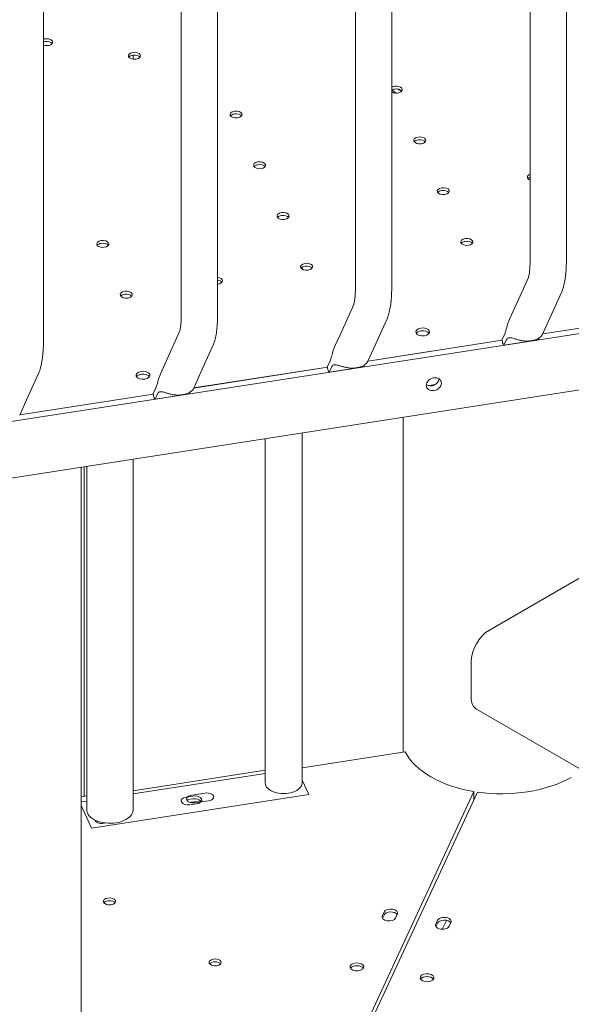
# Model space of a CAD drawing. Units: millimetres. Extents: x -6491 to 29729, y -11999 to 4219.
# Drawn here: x 2192 to 2511, y 160 to 729 of the extents above; entities that cross this region are included whole.
import ezdxf

# ---------------------------------------------------------------- set-up
doc = ezdxf.new("R2010")
doc.units = ezdxf.units.MM

msp = doc.modelspace()

# ---------------------------------------------------------------- linework, layer by layer
at = {"color": 0, "linetype": 'Continuous', "lineweight": 0, "extrusion": (-5.55112e-17, 0.816497, 0.57735)}
for p, q in [((2487.21, 590.3), (2487.21, 1845.38)), ((2508.21, 590.3), (2508.21, 1845.57)), ((2386.17, 1829.75), (2386.17, 574.67)), ((2407.17, 1829.94), (2407.17, 574.67)), ((2285.43, 1814.16), (2285.43, 559.08)), ((2306.43, 1814.35), (2306.43, 559.08)), ((2205.68, 543.5), (2205.68, 1798.77)), ((2257.64, 706.1), (2257.64, 708.43)), ((2900, 607.04), (1963.06, 462.09)), ((2355.3, 585.85), (2355.3, 584.82)), ((2486.2, 579.9), (2479.48, 565.03)), ((1963.06, 429.43), (2900, 574.38)), ((2505.34, 571.26), (2498.62, 556.38)), ((2378.44, 549.4), (2385.16, 564.27)), ((2479.48, 565.03), (2475.32, 555.82)), ((2494.52, 547.3), (2571.79, 559.25)), ((2397.58, 540.75), (2404.31, 555.63)), ((2498.62, 556.38), (2494.47, 547.2)), ((2277.7, 533.81), (2284.42, 548.68)), ((2374.28, 540.19), (2378.44, 549.4)), ((2471.02, 544.12), (2472.54, 547.48)), ((2393.43, 531.57), (2397.58, 540.75)), ((2393.48, 531.67), (2471.04, 543.67)), ((2491.99, 543.96), (2472.07, 540.88)), ((2473.37, 543.76), (2472.07, 540.88)), ((2491.99, 543.96), (2492.52, 545.12)), ((2296.83, 525.16), (2303.56, 540.05)), ((2430.24, 537.36), (2393.48, 531.67)), ((2273.54, 524.6), (2277.7, 533.81)), ((2371.5, 531.85), (2369.99, 528.49)), ((2391.48, 529.49), (2390.96, 528.33)), ((2202.81, 524.46), (2196.09, 509.58)), ((2292.69, 515.99), (2296.83, 525.16)), ((2370.01, 528.04), (2292.73, 516.08)), ((2292.73, 516.09), (2370.01, 528.04)), ((2390.96, 528.33), (2371.03, 525.25)), ((2371.03, 525.25), (2372.33, 528.13)), ((2428.31, 517.43), (2432.16, 518.03)), ((2191.99, 500.5), (2269.26, 512.46)), ((2269.26, 512.45), (2191.99, 500.5)), ((2270.76, 516.26), (2269.24, 512.91)), ((2290.21, 512.75), (2270.29, 509.66)), ((2270.29, 509.66), (2271.59, 512.54)), ((2290.73, 513.91), (2290.21, 512.75)), ((2196.09, 509.58), (2191.94, 500.4)), ((2413.74, 305.67), (2413.74, 499.16)), ((2355.3, 490.11), (2355.3, 287.85)), ((2334, 486.82), (2334, 287.85)), ((2257.64, 272.31), (2257.64, 475.01)), ((2227.51, -112.82), (2227.51, 470.35)), ((2229.19, 280.06), (2229.19, 470.6)), ((2230.74, 272.31), (2230.74, 470.85)), ((2596.5, 452.88), (2463.64, 376.17)), ((2453.03, 357.8), (2453.03, 337.39)), ((2650.59, 218.25), (2456.14, 330.52)), ((2355.3, 296.63), (2414.96, 305.86)), ((2334, 295.17), (2257.64, 283.36)), ((2257.64, 281.52), (2334, 293.33)), ((2355.3, 289.44), (2359.15, 281.13)), ((2230.74, 280.3), (2227.51, 279.8)), ((2359.15, 281.13), (2233.58, 261.7)), ((2454.74, 282.89), (2274.48, -105.56)), ((2456.72, 282.58), (2276.73, -105.21)), ((2288.37, 279.7), (2292.23, 280.29)), ((2291.47, 280.82), (2299.2, 282.01)), ((2454.74, 278.32), (2454.74, 282.89)), ((2227.51, 276.86), (2230.74, 277.36)), ((2233.58, 261.7), (2227.51, 274.79)), ((2292.23, 278.66), (2289.11, 278.18)), ((2294.3, 275.83), (2290.44, 275.24)), ((2296.76, 277.55), (2291.47, 276.73)), ((2293.54, 276.36), (2301.27, 277.55)), ((2401.72, 211.01), (2402.75, 213.24)), ((2402.75, 211.61), (2401.83, 209.61)), ((2410.48, 212.04), (2409.44, 209.81)), ((2433.7, 208.45), (2432.67, 206.22)), ((2432.78, 204.82), (2433.7, 206.82)), ((2436.4, 203.31), (2438.77, 208.42)), ((2440.39, 205.02), (2441.43, 207.26)), ((2431.31, 174.49), (2431.21, 174.29))]:
    msp.add_line(p, q, dxfattribs=at)
at = {"color": 0, "linetype": 'Continuous', "lineweight": 0, "extrusion": (-2.80403e-17, 1.66533e-16, -1)}
msp.add_ellipse((2207.52, 715.95), major_axis=(3.5, 0), ratio=0.57735, start_param=-1.832574, end_param=2.124763, dxfattribs=at)
at = {"color": 0, "linetype": 'Continuous', "lineweight": 0, "extrusion": (-4.09851e-17, -5.55112e-17, -1)}
msp.add_ellipse((2207.52, 715.95), major_axis=(3.5, 0), ratio=0.57735, start_param=-2.124763, end_param=-1.832574, dxfattribs=at)
at = {"color": 0, "linetype": 'Continuous', "lineweight": 0}
for centre, major_axis, ratio, start_param, end_param in [((2207.52, 714.31), (-3.5, 0), 0.57735, -1.309019, -1.016829), ((2207.52, 714.31), (-3.5, 0), 0.57735, -2.725641, -1.309019), ((2258.33, 706.45), (-3.5, 0), 0.57735, -1.309019, -0.415952), ((2258.33, 706.45), (-3.5, 0), 0.57735, -2.725641, -1.309019), ((2409.78, 686.89), (-3.5, 0), 0.57735, -1.309019, -0.729065), ((2409.78, 686.89), (-3.5, 0), 0.57735, -2.725641, -1.309019), ((2317.1, 672.52), (-3.5, 0), 0.57735, -1.309019, -0.415952), ((2317.1, 672.52), (-3.5, 0), 0.57735, -2.725641, -1.309019), ((2423.4, 657.56), (-3.5, 0), 0.57735, -1.309019, -0.415952), ((2423.4, 657.56), (-3.5, 0), 0.57735, -2.725641, -1.309019), ((2330.71, 643.19), (-3.5, 0), 0.57735, -1.309019, -0.415952), ((2330.71, 643.19), (-3.5, 0), 0.57735, -2.725641, -1.309019), ((2489.17, 636.29), (-3.5, 0), 0.57735, -0.976306, -0.415952), ((2437.01, 628.22), (-3.5, 0), 0.57735, -1.309019, -0.415952), ((2437.01, 628.22), (-3.5, 0), 0.57735, -2.725641, -1.309019), ((2344.32, 613.85), (-3.5, 0), 0.57735, -1.309019, -0.415952), ((2344.32, 613.85), (-3.5, 0), 0.57735, -2.725641, -1.309019), ((2240, 597.72), (-3.5, 0), 0.57735, -1.309019, -0.415952), ((2240, 597.72), (-3.5, 0), 0.57735, -2.725641, -1.309019), ((2450.62, 598.89), (-3.5, 0), 0.57735, -1.309019, -0.415952), ((2450.62, 598.89), (-3.5, 0), 0.57735, -2.725641, -1.309019), ((2357.94, 584.52), (-3.5, 0), 0.57735, -1.309019, -0.415952), ((2357.94, 584.52), (-3.5, 0), 0.57735, -2.725641, -1.309019), ((2305.78, 576.45), (-3.5, 0), 0.57735, -2.725641, -1.758093), ((2253.61, 568.38), (-3.5, 0), 0.57735, -1.309019, -0.415952), ((2253.61, 568.38), (-3.5, 0), 0.57735, -2.725641, -1.309019), ((2425.11, 546.87), (-4, 0), 0.57735, -1.298445, -0.361367), ((2425.03, 546.86), (4, 0), 0.57735, 0.361367, 1.822001), ((2263.28, 521.84), (-4, 0), 0.57735, -1.309019, -0.361367), ((2263.28, 521.84), (4, 0), 0.57735, 0.361367, 1.832574), ((2380.36, 528.15), (9.57, -4.32), 0.929808, -2.724493, -2.529989), ((2431.53, 518.24), (-4.08, -1.89), 0.788675, -0.350879, 5.932306), ((2279.62, 512.56), (9.57, -4.32), 0.929808, -2.724493, -2.529989), ((2463.64, 363.93), (-7.5, -12.99), 0.57735, -2.356194, -0.785398), ((2463.64, 343.51), (-7.5, -12.99), 0.57735, -0.785398, 0), ((2470.72, 315.08), (-58, 0), 0.57735, 0.279063, 1.291776), ((2293.27, 276.43), (4, 0), 0.57735, 0.361367, 1.832617), ((2292.5, 274.5), (-4, 0), 0.57735, -1.308997, -1.084101), ((2239.42, 266.76), (-4, 0), 0.57735, 0.157363, 1.832617), ((2239.42, 266.76), (4, 0), 0.57735, -1.308975, -1.079012), ((2243.9, 219.38), (3.5, 0), 0.57735, -1.308975, 4.97421), ((2406.62, 211.01), (4, 0), 0.57735, 0.352826, 2.879815), ((2436.53, 205.62), (-4, 0), 0.57735, -0.261821, 2.879772), ((2437.57, 207.85), (4, 0), 0.57735, -0.261821, 2.879772), ((2305.01, 184.09), (3.5, 0), 0.57735, -1.308975, 4.97421), ((2387.04, 181.54), (-4, 0), 0.57735, -0.2617776390767332, 6.021407668102853), ((2427.59, 173.64), (4, 0), 0.57735, 0.361367, 2.780226)]:
    msp.add_ellipse(centre, major_axis=major_axis, ratio=ratio, start_param=start_param, end_param=end_param, dxfattribs=at)
at = {"color": 0, "linetype": 'Continuous', "lineweight": 0, "extrusion": (-3.66279e-17, 5.55112e-17, -1)}
for centre in [(2258.33, 708.09), (2317.1, 674.15), (2423.4, 659.19), (2330.71, 644.82), (2437.01, 629.86), (2344.32, 615.49), (2240, 599.35), (2450.62, 600.52), (2357.94, 586.15), (2253.61, 570.01)]:
    msp.add_ellipse(centre, major_axis=(3.5, 0), ratio=0.57735, start_param=-1.832574, end_param=4.450611, dxfattribs=at)
at = {"color": 0, "linetype": 'Continuous', "lineweight": 0, "extrusion": (-4.63542e-17, -1.11022e-16, -1)}
msp.add_ellipse((2409.78, 688.53), major_axis=(3.5, 0), ratio=0.57735, start_param=-1.832574, end_param=2.412528, dxfattribs=at)
at = {"color": 0, "linetype": 'Continuous', "lineweight": 0, "extrusion": (1.42154e-16, 1.11022e-16, -1)}
msp.add_ellipse((2409.78, 688.53), major_axis=(3.5, 0), ratio=0.57735, start_param=-2.412528, end_param=-1.832574, dxfattribs=at)
at = {"color": 0, "linetype": 'Continuous', "lineweight": 0, "extrusion": (1.33541e-17, 4.80064e-25, -1)}
msp.add_ellipse((2469.94, 715.06), major_axis=(-74.54, 0), ratio=0.57735, start_param=-0.696381, end_param=-0.656132, dxfattribs=at)
at = {"color": 0, "linetype": 'Continuous', "lineweight": 0, "extrusion": (-5.74802e-17, -5.55112e-17, -1)}
msp.add_ellipse((2469.94, 711.8), major_axis=(-74.54, 0), ratio=0.57735, start_param=-0.62824, end_param=-0.575492, dxfattribs=at)
at = {"color": 0, "linetype": 'Continuous', "lineweight": 0, "extrusion": (1.4822e-16, 5.55112e-17, -1)}
msp.add_ellipse((2489.17, 637.93), major_axis=(-3.5, 0), ratio=0.57735, start_param=-0.976306, end_param=0.976306, dxfattribs=at)
at = {"color": 0, "linetype": 'Continuous', "lineweight": 0, "extrusion": (-4.63542e-17, -7.24734e-33, -1)}
msp.add_ellipse((2305.78, 578.08), major_axis=(3.5, 0), ratio=0.57735, start_param=-1.383499, end_param=1.383499, dxfattribs=at)
at = {"color": 0, "linetype": 'Continuous', "lineweight": 0, "extrusion": (-3.14741e-17, -1.11022e-16, -1)}
msp.add_ellipse((2425.11, 548.5), major_axis=(-4, 0), ratio=0.57735, start_param=-1.822001, end_param=1.298445, dxfattribs=at)
at = {"color": 0, "linetype": 'Continuous', "lineweight": 0, "extrusion": (-6.16298e-33, 5.55112e-17, -1)}
msp.add_ellipse((2425.03, 548.49), major_axis=(4, 0), ratio=0.57735, start_param=-1.822001, end_param=1.298445, dxfattribs=at)
at = {"color": 0, "linetype": 'Continuous', "lineweight": 0, "extrusion": (-5.54638e-17, 1.46887e-16, -1)}
msp.add_ellipse((2481.4, 543.78), major_axis=(-9.57, 4.32), ratio=0.929808, start_param=-0.611604, end_param=-0.4171, dxfattribs=at)
at = {"color": 0, "linetype": 'Continuous', "lineweight": 0, "extrusion": (6.87471e-17, -9.41568e-18, -1)}
msp.add_ellipse((2481.4, 543.78), major_axis=(10.64, -1.46), ratio=0.681348, start_param=-3.742654, end_param=-3.553862, dxfattribs=at)
at = {"color": 0, "linetype": 'Continuous', "lineweight": 0, "extrusion": (-6.35235e-17, -2.22045e-16, -1)}
msp.add_ellipse((2263.28, 523.47), major_axis=(4, 0), ratio=0.57735, start_param=-1.832574, end_param=4.450611, dxfattribs=at)
at = {"color": 0, "linetype": 'Continuous', "lineweight": 0, "extrusion": (-6.74315e-17, 1.21294e-16, -1)}
for centre in [(2380.36, 528.15), (2279.62, 512.56)]:
    msp.add_ellipse(centre, major_axis=(10.64, -1.46), ratio=0.681348, start_param=-3.742654, end_param=-3.553862, dxfattribs=at)
at = {"color": 0, "linetype": 'Continuous', "lineweight": 0, "extrusion": (-1.7946e-17, 2.36464e-16, -1)}
msp.add_ellipse((2430.24, 521.03), major_axis=(-4.08, -1.89), ratio=0.788675, start_param=-2.693683, end_param=-0.44791, dxfattribs=at)
at = {"color": 0, "linetype": 'Continuous', "lineweight": 0, "extrusion": (3.15769e-17, 1.66533e-16, -1)}
msp.add_ellipse((2470.77, 315.07), major_axis=(-58, 0), ratio=0.57735, start_param=-2.338931, end_param=-1.326217, dxfattribs=at)
at = {"color": 0, "linetype": 'Continuous', "lineweight": 0, "extrusion": (-3.05789e-17, 1.11022e-16, -1)}
msp.add_ellipse((2344.65, 287.85), major_axis=(10.65, 0), ratio=0.57735, start_param=0, end_param=3.141593, dxfattribs=at)
at = {"color": 0, "linetype": 'Continuous', "lineweight": 0, "extrusion": (-2.34618e-17, 2.22045e-16, -1)}
msp.add_ellipse((2289.4, 277.47), major_axis=(-4, 0), ratio=0.57735, start_param=-1.832617, end_param=1.308975, dxfattribs=at)
at = {"color": 0, "linetype": 'Continuous', "lineweight": 0, "extrusion": (5.55112e-17, 1.11022e-16, -1)}
for centre, major_axis in [((2292.5, 278.59), (-4, 0)), ((2300.23, 279.78), (4, 0))]:
    msp.add_ellipse(centre, major_axis=major_axis, ratio=0.57735, start_param=-1.832596, end_param=1.308997, dxfattribs=at)
at = {"color": 0, "linetype": 'Continuous', "lineweight": 0, "extrusion": (-3.14741e-17, 5.55112e-17, -1)}
msp.add_ellipse((2293.27, 278.06), major_axis=(4, 0), ratio=0.57735, start_param=-1.832617, end_param=1.308975, dxfattribs=at)
at = {"color": 0, "linetype": 'Continuous', "lineweight": 0, "extrusion": (-2.85942e-17, -5.55112e-17, -1)}
msp.add_ellipse((2244.19, 272.31), major_axis=(-13.45, 0), ratio=0.57735, start_param=-1.832596, end_param=0, dxfattribs=at)
at = {"color": 0, "linetype": 'Continuous', "lineweight": 0, "extrusion": (1.05932e-17, 1.66533e-16, -1)}
msp.add_ellipse((2244.19, 272.31), major_axis=(13.45, 0), ratio=0.57735, start_param=0, end_param=1.308997, dxfattribs=at)
at = {"color": 0, "linetype": 'Continuous', "lineweight": 0, "extrusion": (-4.92663e-18, 1.11022e-16, -1)}
msp.add_ellipse((2243.9, 217.75), major_axis=(3.5, 0), ratio=0.57735, start_param=-2.725641, end_param=-0.415952, dxfattribs=at)
at = {"color": 0, "linetype": 'Continuous', "lineweight": 0, "extrusion": (-3.14741e-17, 1.11022e-16, -1)}
msp.add_ellipse((2405.58, 210.41), major_axis=(4, 0), ratio=0.57735, start_param=0.261778, end_param=3.40337, dxfattribs=at)
at = {"color": 0, "linetype": 'Continuous', "lineweight": 0, "extrusion": (-7.89729e-17, -5.55112e-17, -1)}
msp.add_ellipse((2406.62, 212.64), major_axis=(-4, 0), ratio=0.57735, start_param=0.261778, end_param=3.40337, dxfattribs=at)
at = {"color": 0, "linetype": 'Continuous', "lineweight": 0, "extrusion": (-2.4037e-17, 2.44853e-34, -1)}
msp.add_ellipse((2437.57, 206.22), major_axis=(-4, 0), ratio=0.57735, start_param=0.261821, end_param=2.788759, dxfattribs=at)
at = {"color": 0, "linetype": 'Continuous', "lineweight": 0, "extrusion": (-3.78791e-18, -1.66533e-16, -1)}
msp.add_ellipse((2305.01, 182.46), major_axis=(3.5, 0), ratio=0.57735, start_param=-2.725641, end_param=-0.415952, dxfattribs=at)
at = {"color": 0, "linetype": 'Continuous', "lineweight": 0, "extrusion": (8.5876e-18, 3.24948e-33, -1)}
msp.add_ellipse((2387.04, 179.91), major_axis=(-4, 0), ratio=0.57735, start_param=0.361367, end_param=2.780226, dxfattribs=at)
at = {"color": 0, "linetype": 'Continuous', "lineweight": 0, "extrusion": (3.14741e-17, -2.06778e-33, -1)}
msp.add_ellipse((2427.59, 175.27), major_axis=(4, 0), ratio=0.57735, start_param=0.261821, end_param=6.545006, dxfattribs=at)
at = {"color": 0, "linetype": 'Continuous', "lineweight": 0}
for points, knots in [([(2487.21, 590.3), (2487.21, 589.09), (2487.18, 587.96), (2487.09, 585.85), (2487.03, 584.89), (2486.86, 583.17), (2486.75, 582.41), (2486.54, 581.15), (2486.43, 580.66), (2486.26, 580.05), (2486.2, 579.9), (2486.2, 579.9)], [1.5707963, 1.5707963, 1.5707963, 1.5707963, 1.6958933, 1.6958933, 1.8209903, 1.8209903, 1.9460874, 1.9460874, 2.0711844, 2.0711844, 2.1767797, 2.1767797, 2.1767797, 2.1767797]), ([(2508.21, 590.3), (2508.21, 588.82), (2508.18, 587.38), (2508.06, 584.6), (2507.97, 583.27), (2507.71, 580.69), (2507.55, 579.45), (2507.14, 577.04), (2506.89, 575.88), (2506.26, 573.58), (2505.87, 572.44), (2505.34, 571.26)], [1.5707963, 1.5707963, 1.5707963, 1.5707963, 1.6958933, 1.6958933, 1.8209903, 1.8209903, 1.9460874, 1.9460874, 2.0711844, 2.0711844, 2.1962814, 2.1962814, 2.1962814, 2.1962814]), ([(2385.16, 564.26), (2385.16, 564.26), (2385.22, 564.41), (2385.38, 564.98), (2385.49, 565.47), (2385.71, 566.71), (2385.81, 567.46), (2385.98, 569.17), (2386.05, 570.13), (2386.15, 572.22), (2386.17, 573.35), (2386.17, 574.59), (2386.17, 574.63), (2386.17, 574.67)], [4.1064056, 4.1064056, 4.1064056, 4.1064056, 4.2080234, 4.2080234, 4.3331204, 4.3331204, 4.4582174, 4.4582174, 4.5833144, 4.5833144, 4.7084114, 4.7084114, 4.712389, 4.712389, 4.712389, 4.712389]), ([(2404.31, 555.63), (2404.84, 556.81), (2405.22, 557.95), (2405.86, 560.25), (2406.11, 561.41), (2406.52, 563.82), (2406.68, 565.06), (2406.93, 567.64), (2407.02, 568.97), (2407.14, 571.75), (2407.17, 573.19), (2407.17, 574.67)], [4.0869039, 4.0869039, 4.0869039, 4.0869039, 4.2120009, 4.2120009, 4.337098, 4.337098, 4.462195, 4.462195, 4.587292, 4.587292, 4.712389, 4.712389, 4.712389, 4.712389]), ([(2284.42, 548.68), (2284.42, 548.68), (2284.47, 548.82), (2284.63, 549.4), (2284.75, 549.89), (2284.96, 551.12), (2285.07, 551.87), (2285.24, 553.58), (2285.31, 554.54), (2285.4, 556.64), (2285.43, 557.77), (2285.43, 559.01), (2285.43, 559.05), (2285.43, 559.08)], [4.1064056, 4.1064056, 4.1064056, 4.1064056, 4.2080234, 4.2080234, 4.3331204, 4.3331204, 4.4582174, 4.4582174, 4.5833144, 4.5833144, 4.7084114, 4.7084114, 4.712389, 4.712389, 4.712389, 4.712389]), ([(2303.56, 540.05), (2304.09, 541.22), (2304.48, 542.36), (2305.11, 544.66), (2305.36, 545.83), (2305.77, 548.23), (2305.93, 549.47), (2306.18, 552.05), (2306.28, 553.39), (2306.4, 556.16), (2306.43, 557.6), (2306.43, 559.08)], [4.0869039, 4.0869039, 4.0869039, 4.0869039, 4.2120009, 4.2120009, 4.337098, 4.337098, 4.462195, 4.462195, 4.587292, 4.587292, 4.712389, 4.712389, 4.712389, 4.712389]), ([(2472.54, 547.48), (2472.82, 548.09), (2473.1, 548.98), (2473.73, 551.21), (2474.09, 552.55), (2474.77, 554.5), (2475.02, 555.15), (2475.32, 555.82)], [2.446116, 2.446116, 2.446116, 2.446116, 2.994914, 2.994914, 3.543712, 3.543712, 3.773666, 3.773666, 3.773666, 3.773666]), ([(2494.47, 547.2), (2494.47, 547.19), (2494.46, 547.18), (2494.34, 546.92), (2494.14, 546.61), (2493.65, 546.05), (2493.35, 545.75), (2492.59, 545.16), (2492.14, 544.86), (2491.09, 544.31), (2490.5, 544.06), (2489.22, 543.66), (2488.54, 543.5), (2487.84, 543.39), (2487.14, 543.28), (2486.41, 543.22), (2484.93, 543.2), (2484.19, 543.25), (2482.75, 543.41), (2482.05, 543.53), (2480.76, 543.8), (2480.16, 543.96), (2479.03, 544.28), (2478.44, 544.46), (2477.39, 544.77), (2476.94, 544.91), (2475.73, 545.2), (2475.07, 545.24), (2474.03, 544.83), (2473.65, 544.37), (2473.37, 543.76)], [-1.116841, -1.116841, -1.116841, -1.116841, -1.108674, -1.108674, -0.864783, -0.864783, -0.648587, -0.648587, -0.432392, -0.432392, -0.216196, -0.216196, 0, 0, 0, 0.216196, 0.216196, 0.432392, 0.432392, 0.648587, 0.648587, 0.864783, 0.864783, 1.108674, 1.108674, 1.352566, 1.352566, 1.903486, 1.903486, 2.454406, 2.454406, 2.454406, 2.454406]), ([(2205.68, 543.5), (2205.68, 542.02), (2205.65, 540.58), (2205.53, 537.8), (2205.44, 536.46), (2205.19, 533.89), (2205.02, 532.64), (2204.61, 530.24), (2204.37, 529.08), (2203.73, 526.78), (2203.34, 525.64), (2202.81, 524.46)], [1.5707963, 1.5707963, 1.5707963, 1.5707963, 1.6958933, 1.6958933, 1.8209903, 1.8209903, 1.9460874, 1.9460874, 2.0711844, 2.0711844, 2.1962814, 2.1962814, 2.1962814, 2.1962814]), ([(2374.28, 540.19), (2373.98, 539.52), (2373.73, 538.87), (2373.05, 536.92), (2372.7, 535.58), (2372.07, 533.35), (2371.78, 532.46), (2371.5, 531.85)], [6.010797, 6.010797, 6.010797, 6.010797, 6.240751, 6.240751, 6.789549, 6.789549, 7.338347, 7.338347, 7.338347, 7.338347]), ([(2372.33, 528.13), (2372.61, 528.74), (2372.99, 529.2), (2374.03, 529.61), (2374.7, 529.57), (2375.91, 529.28), (2376.36, 529.14), (2377.4, 528.83), (2377.99, 528.65), (2379.12, 528.33), (2379.72, 528.17), (2381.02, 527.9), (2381.71, 527.78), (2383.15, 527.61), (2383.9, 527.57), (2385.38, 527.59), (2386.11, 527.65), (2386.81, 527.76), (2387.5, 527.87), (2388.18, 528.03), (2389.46, 528.43), (2390.05, 528.68), (2391.1, 529.23), (2391.56, 529.53), (2392.32, 530.12), (2392.62, 530.42), (2393.11, 530.98), (2393.3, 531.29), (2393.43, 531.55), (2393.43, 531.56), (2393.43, 531.57)], [-2.454406, -2.454406, -2.454406, -2.454406, -1.903486, -1.903486, -1.352566, -1.352566, -1.108674, -1.108674, -0.864783, -0.864783, -0.648587, -0.648587, -0.432392, -0.432392, -0.216196, -0.216196, 0, 0, 0, 0.216196, 0.216196, 0.432392, 0.432392, 0.648587, 0.648587, 0.864783, 0.864783, 1.108674, 1.108674, 1.116841, 1.116841, 1.116841, 1.116841]), ([(2273.54, 524.6), (2273.24, 523.94), (2272.99, 523.28), (2272.3, 521.33), (2271.95, 519.99), (2271.32, 517.76), (2271.03, 516.88), (2270.76, 516.26)], [6.010797, 6.010797, 6.010797, 6.010797, 6.240751, 6.240751, 6.789549, 6.789549, 7.338347, 7.338347, 7.338347, 7.338347]), ([(2271.59, 512.54), (2271.86, 513.16), (2272.25, 513.61), (2273.29, 514.03), (2273.95, 513.98), (2275.16, 513.69), (2275.61, 513.56), (2276.65, 513.24), (2277.24, 513.06), (2278.38, 512.74), (2278.98, 512.59), (2280.27, 512.31), (2280.97, 512.19), (2282.41, 512.03), (2283.15, 511.99), (2284.63, 512.01), (2285.36, 512.07), (2286.06, 512.17), (2286.76, 512.28), (2287.44, 512.44), (2288.71, 512.85), (2289.31, 513.1), (2290.35, 513.64), (2290.81, 513.94), (2291.57, 514.54), (2291.87, 514.83), (2292.36, 515.4), (2292.56, 515.7), (2292.68, 515.97), (2292.68, 515.98), (2292.69, 515.99)], [-2.454406, -2.454406, -2.454406, -2.454406, -1.903486, -1.903486, -1.352566, -1.352566, -1.108674, -1.108674, -0.864783, -0.864783, -0.648587, -0.648587, -0.432392, -0.432392, -0.216196, -0.216196, 0, 0, 0, 0.216196, 0.216196, 0.432392, 0.432392, 0.648587, 0.648587, 0.864783, 0.864783, 1.108674, 1.108674, 1.116841, 1.116841, 1.116841, 1.116841])]:
    msp.add_open_spline(points, degree=3, knots=knots, dxfattribs=at)

doc.saveas('drawing.dxf')
